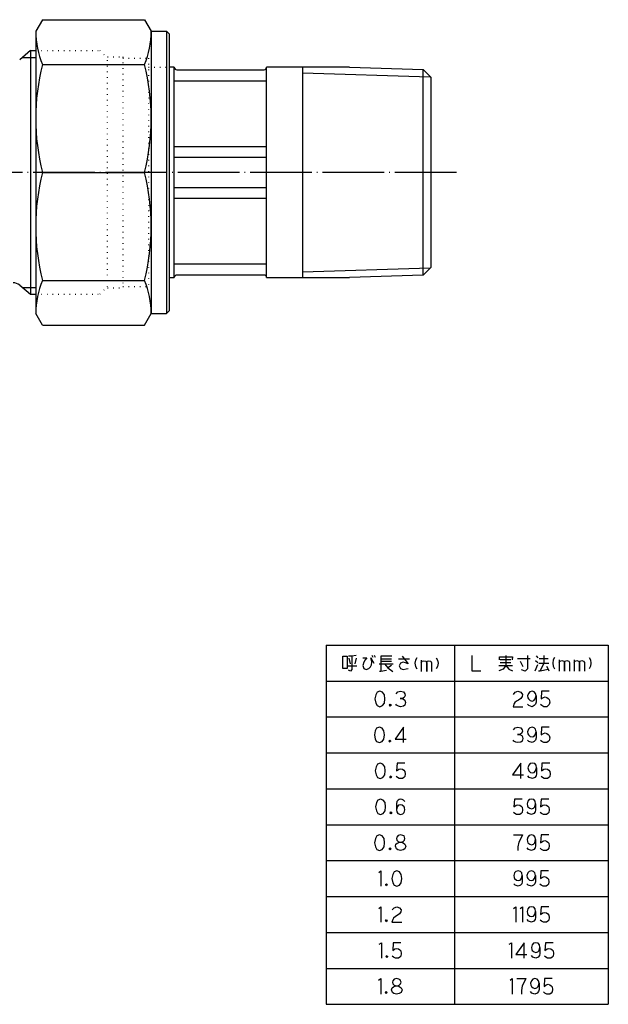
# Model space of a CAD drawing. Units: millimetres. Extents: x -81 to 352, y 44 to 503.
# Drawn here: x 237 to 352, y 308 to 500 of the extents above; entities that cross this region are included whole.
import ezdxf

# ---------------------------------------------------------------- set-up
doc = ezdxf.new("R2010")
doc.units = ezdxf.units.MM
doc.linetypes.add('DOT_CENTER', pattern=[14, 12, -1, 0, -1])
doc.linetypes.add('DOTTED', pattern=[1, 0, -1])
doc.layers.add('1', color=7, linetype='Continuous')
doc.layers.add('4', color=7, linetype='Continuous')

msp = doc.modelspace()

# ---------------------------------------------------------------- linework, layer by layer
at = {"layer": '1', "color": 3, "linetype": 'Continuous'}
for p, q in [((239.0336, 494.1696), (236.9098, 492.3876)), ((239.0336, 494.1696), (240.0336, 494.1696)), ((239.0336, 494.1696), (239.0336, 446.6696)), ((237.4515, 492.8421), (240.0336, 492.8421)), ((267.0336, 490.9196), (266.0336, 490.9196)), ((267.0336, 449.9196), (267.0336, 490.9196)), ((267.5336, 490.4196), (284.5336, 490.4196)), ((301.1816, 490.9196), (285.0336, 490.9196)), ((285.0336, 449.9196), (285.0336, 490.9196)), ((292.0336, 490.9196), (292.0336, 449.9196)), ((292.0336, 489.8508), (316.932, 489.0727)), ((301.1816, 490.9196), (315.5343, 490.4711)), ((315.5336, 450.3682), (315.5336, 490.4711)), ((317.0336, 488.9711), (315.5336, 490.4711)), ((285.0336, 488.2312), (267.0336, 488.2312)), ((285.0336, 475.4196), (267.0336, 475.4196)), ((267.0336, 473.4196), (285.0336, 473.4196)), ((285.0336, 467.4196), (267.0336, 467.4196)), ((267.0336, 465.4196), (285.0336, 465.4196)), ((267.0336, 452.6081), (285.0336, 452.6081)), ((316.932, 451.7666), (292.0336, 450.9885)), ((315.5336, 450.3682), (317.0336, 451.8682)), ((266.0336, 449.9196), (267.0336, 449.9196)), ((284.5336, 450.4196), (267.5336, 450.4196)), ((285.0336, 449.9196), (301.1816, 449.9196)), ((315.5343, 450.3682), (301.1816, 449.9196)), ((236.9098, 448.4517), (239.0336, 446.6696)), ((237.4515, 447.9971), (240.0336, 447.9971)), ((239.0336, 446.6696), (240.0336, 446.6696)), ((296.6265, 378.3025), (296.6265, 308.3025)), ((296.6265, 378.3025), (351.6265, 378.3025)), ((321.6265, 378.3025), (321.6265, 308.3025)), ((351.6265, 378.3025), (351.6265, 308.3025)), ((296.6265, 371.3025), (351.6265, 371.3025)), ((296.6265, 308.3025), (351.6265, 308.3025))]:
    msp.add_line(p, q, dxfattribs=at)
at = {"layer": '1', "color": 4, "linetype": 'DOTTED'}
for p, q in [((240.0336, 494.1696), (252.5336, 494.1696)), ((252.5336, 494.1696), (254.0336, 492.6696)), ((254.0336, 492.9196), (257.0336, 492.9196)), ((254.0336, 448.1696), (254.0336, 492.6696)), ((257.0336, 492.9196), (257.0336, 447.9196)), ((257.0336, 492.9196), (257.0336, 447.9196)), ((257.0336, 492.6696), (262.0336, 492.6696)), ((262.0336, 492.6696), (262.0336, 448.1696)), ((262.0336, 490.9196), (266.0336, 490.9196)), ((252.5336, 446.6696), (254.0336, 448.1696)), ((254.0336, 447.9196), (257.0336, 447.9196)), ((257.0336, 448.1696), (262.0336, 448.1696)), ((240.0336, 446.6696), (252.5336, 446.6696))]:
    msp.add_line(p, q, dxfattribs=at)
at = {"layer": '1', "color": 1, "linetype": 'DOT_CENTER'}
msp.add_line((322.0336, 470.4196), (80.0336, 470.4196), dxfattribs=at)
at = {"layer": '1', "color": 4, "linetype": 'Continuous'}
for p, q in [((299.9059, 373.7525), (299.9059, 376.1525)), ((299.9059, 376.1525), (300.7001, 376.1525)), ((300.7001, 376.1525), (300.7001, 373.7525)), ((301.6706, 376.1525), (300.9648, 376.1525)), ((302.4648, 376.2525), (301.6706, 376.1525)), ((301.6706, 376.1525), (301.6706, 373.5525)), ((305.553, 376.3525), (305.7295, 375.9525)), ((305.9942, 376.3525), (306.1706, 375.9525)), ((307.3177, 376.1525), (307.3177, 375.6525)), ((309.4354, 376.1525), (307.3177, 376.1525)), ((311.4648, 376.1525), (312.6118, 374.6525)), ((325.0236, 376.3025), (325.0236, 373.3025)), ((331.6412, 376.3025), (331.6412, 376.0025)), ((335.8765, 376.3025), (335.8765, 373.7025)), ((337.553, 376.2025), (337.9059, 375.8025)), ((339.053, 376.3025), (339.053, 374.8025)), ((300.7883, 374.2525), (302.6412, 374.2525)), ((301.053, 375.7525), (301.3177, 374.6525)), ((302.4648, 375.7525), (302.2001, 374.6525)), ((303.7883, 375.8525), (304.5824, 375.8525)), ((303.9648, 374.9525), (303.7883, 374.3525)), ((303.7883, 374.3525), (303.9648, 373.7525)), ((304.2295, 375.4525), (303.9648, 374.9525)), ((304.5824, 375.8525), (304.2295, 375.4525)), ((305.2883, 374.0525), (305.4648, 374.4525)), ((305.3765, 375.8525), (305.9059, 374.7525)), ((305.4648, 375.3525), (305.3765, 375.8525)), ((305.553, 374.9525), (305.4648, 375.3525)), ((305.4648, 374.4525), (305.553, 374.9525)), ((306.9648, 374.6525), (308.0236, 374.6525)), ((307.3177, 375.6525), (307.3177, 375.1525)), ((307.3177, 375.6525), (309.3471, 375.6525)), ((307.3177, 375.1525), (307.3177, 373.2525)), ((307.3177, 375.1525), (309.3471, 375.1525)), ((308.0236, 374.6525), (309.7001, 374.6525)), ((308.0236, 374.6525), (308.6412, 373.8525)), ((309.3471, 374.3525), (308.6412, 373.8525)), ((310.7589, 375.6525), (312.8765, 375.6525)), ((311.1118, 374.7525), (310.8471, 374.2525)), ((310.8471, 374.2525), (311.1118, 373.7525)), ((311.6412, 374.9525), (311.1118, 374.7525)), ((312.0824, 374.8525), (311.6412, 374.9525)), ((312.6118, 374.6525), (312.0824, 374.8525)), ((314.0236, 375.3525), (313.9354, 374.7525)), ((313.9354, 374.7525), (314.0236, 374.1525)), ((314.2883, 375.8525), (314.0236, 375.3525)), ((315.1706, 375.3525), (315.1706, 374.8525)), ((315.1706, 374.8525), (315.3471, 375.1525)), ((315.1706, 374.8525), (315.1706, 373.1525)), ((315.3471, 375.1525), (315.7001, 375.2525)), ((315.7001, 375.2525), (316.053, 375.1525)), ((316.053, 375.1525), (316.2295, 374.8525)), ((316.2295, 374.8525), (316.3177, 375.1525)), ((316.2295, 373.1525), (316.2295, 374.8525)), ((316.2295, 374.8525), (316.2295, 373.1525)), ((316.3177, 375.1525), (316.6706, 375.2525)), ((316.6706, 375.2525), (317.0236, 375.1525)), ((317.0236, 375.1525), (317.2001, 374.8525)), ((317.2001, 374.8525), (317.2001, 373.1525)), ((318.0824, 375.8525), (318.3471, 375.3525)), ((318.3471, 375.3525), (318.4354, 374.7525)), ((318.4354, 374.7525), (318.3471, 374.1525)), ((330.3177, 374.3025), (331.6412, 374.3025)), ((330.4059, 376.0025), (331.6412, 376.0025)), ((330.4059, 375.4025), (330.4059, 376.0025)), ((330.5824, 375.5025), (332.6118, 375.5025)), ((330.5824, 374.9025), (332.6118, 374.9025)), ((331.6412, 374.3025), (331.1118, 373.6025)), ((331.6412, 376.0025), (332.9648, 376.0025)), ((331.6412, 375.8025), (331.6412, 374.3025)), ((331.6412, 374.3025), (332.9648, 374.3025)), ((331.6412, 374.3025), (332.2589, 373.6025)), ((332.9648, 376.0025), (332.8765, 375.4025)), ((333.9354, 375.7025), (336.4059, 375.7025)), ((334.4648, 375.2025), (334.9942, 374.1025)), ((337.3765, 373.3025), (337.9059, 374.5025)), ((337.4648, 375.3025), (337.9059, 374.9025)), ((338.0824, 374.8025), (339.053, 374.8025)), ((338.1706, 375.7025), (339.9354, 375.7025)), ((339.053, 374.8025), (338.3471, 373.3025)), ((339.053, 374.8025), (340.0236, 374.8025)), ((339.5824, 374.2025), (339.9354, 373.6025)), ((340.9059, 375.4025), (340.8177, 374.8025)), ((340.8177, 374.8025), (340.9059, 374.2025)), ((341.1706, 375.9025), (340.9059, 375.4025)), ((340.9059, 374.2025), (341.1706, 373.7025)), ((342.053, 375.4025), (342.053, 374.9025)), ((342.053, 374.9025), (342.2295, 375.2025)), ((342.053, 374.9025), (342.053, 373.2025)), ((342.2295, 375.2025), (342.5824, 375.3025)), ((342.5824, 375.3025), (342.9354, 375.2025)), ((342.9354, 375.2025), (343.1118, 374.9025)), ((343.1118, 374.9025), (343.2001, 375.2025)), ((343.1118, 373.2025), (343.1118, 374.9025)), ((343.1118, 374.9025), (343.1118, 373.2025)), ((343.2001, 375.2025), (343.553, 375.3025)), ((343.553, 375.3025), (343.9059, 375.2025)), ((343.9059, 375.2025), (344.0824, 374.9025)), ((344.0824, 374.9025), (344.0824, 373.2025)), ((344.9648, 375.4025), (344.9648, 374.9025)), ((344.9648, 374.9025), (345.1412, 375.2025)), ((344.9648, 374.9025), (344.9648, 373.2025)), ((345.1412, 375.2025), (345.4942, 375.3025)), ((345.4942, 375.3025), (345.8471, 375.2025)), ((345.8471, 375.2025), (346.0236, 374.9025)), ((346.0236, 374.9025), (346.1118, 375.2025)), ((346.0236, 373.2025), (346.0236, 374.9025)), ((346.0236, 374.9025), (346.0236, 373.2025)), ((346.1118, 375.2025), (346.4648, 375.3025)), ((346.4648, 375.3025), (346.8177, 375.2025)), ((346.8177, 375.2025), (346.9942, 374.9025)), ((346.9942, 374.9025), (346.9942, 373.2025)), ((347.8765, 375.9025), (348.1412, 375.4025)), ((348.1412, 374.2025), (347.8765, 373.7025)), ((348.1412, 375.4025), (348.2295, 374.8025)), ((348.2295, 374.8025), (348.1412, 374.2025)), ((300.7001, 373.7525), (299.9059, 373.7525)), ((301.4059, 373.2525), (300.9648, 373.4525)), ((301.6706, 373.5525), (301.4059, 373.2525)), ((303.9648, 373.7525), (304.4059, 373.5525)), ((304.4059, 373.5525), (304.9354, 373.7525)), ((304.9354, 373.7525), (305.2883, 374.0525)), ((307.053, 373.2525), (307.3177, 373.2525)), ((307.3177, 373.2525), (308.3765, 373.4525)), ((308.6412, 373.8525), (309.6118, 373.1525)), ((311.1118, 373.7525), (311.6412, 373.5525)), ((311.6412, 373.5525), (312.2589, 373.6525)), ((312.2589, 373.6525), (312.6118, 373.7525)), ((314.0236, 374.1525), (314.2883, 373.6525)), ((318.3471, 374.1525), (318.0824, 373.6525)), ((325.0236, 373.3025), (326.7883, 373.3025)), ((331.1118, 373.6025), (330.3177, 373.3025)), ((332.2589, 373.6025), (332.9648, 373.3025)), ((335.4354, 373.2025), (334.7295, 373.5025)), ((335.8765, 373.7025), (335.4354, 373.2025)), ((337.9942, 373.3025), (338.3471, 373.3025)), ((338.3471, 373.3025), (339.9354, 373.6025)), ((339.9354, 373.6025), (340.0236, 373.3025)), ((306.303, 368.6025), (306.1265, 367.8025)), ((306.5677, 369.1025), (306.303, 368.6025)), ((307.0971, 369.3025), (306.5677, 369.1025)), ((307.6265, 369.1025), (307.0971, 369.3025)), ((307.9795, 368.6025), (307.6265, 369.1025)), ((308.0677, 367.8025), (307.9795, 368.6025)), ((310.2736, 368.8025), (310.6265, 369.2025)), ((310.6265, 369.2025), (311.1559, 369.3025)), ((311.1559, 369.3025), (311.6854, 369.2025)), ((311.6854, 369.2025), (311.9501, 368.8025)), ((312.0383, 368.5025), (311.8618, 368.1025)), ((311.9501, 368.8025), (312.0383, 368.5025)), ((333.1412, 368.7025), (333.4942, 369.1025)), ((333.4942, 369.1025), (334.0236, 369.3025)), ((334.0236, 369.3025), (334.553, 369.1025)), ((334.553, 369.1025), (334.9059, 368.7025)), ((334.9059, 368.7025), (334.8177, 368.3025)), ((336.053, 368.9025), (335.8765, 368.4025)), ((336.3177, 369.2025), (336.053, 368.9025)), ((336.7589, 369.3025), (336.3177, 369.2025)), ((337.2001, 369.2025), (336.7589, 369.3025)), ((337.4648, 368.9025), (337.2001, 369.2025)), ((337.553, 368.4025), (337.4648, 368.9025)), ((338.6118, 369.3025), (338.5236, 367.8025)), ((340.1118, 369.3025), (338.6118, 369.3025)), ((306.1265, 367.8025), (306.303, 367.0025)), ((306.303, 367.0025), (306.5677, 366.5025)), ((306.5677, 366.5025), (307.0971, 366.3025)), ((307.0971, 366.3025), (307.6265, 366.5025)), ((307.6265, 366.5025), (307.9795, 367.0025)), ((307.9795, 367.0025), (308.0677, 367.8025)), ((308.9501, 366.6025), (309.1265, 366.8025)), ((309.1265, 366.4025), (308.9501, 366.6025)), ((309.0383, 366.6025), (309.1265, 366.7025)), ((309.0383, 366.7025), (309.1265, 366.7025)), ((309.0383, 366.5025), (309.0383, 366.7025)), ((309.1265, 366.5025), (309.0383, 366.6025)), ((309.2148, 366.5025), (309.0383, 366.5025)), ((309.1265, 366.8025), (309.2148, 366.7025)), ((309.1265, 366.7025), (309.2148, 366.7025)), ((309.1265, 366.7025), (309.2148, 366.6025)), ((309.2148, 366.6025), (309.1265, 366.5025)), ((309.2148, 366.5025), (309.1265, 366.4025)), ((309.2148, 366.7025), (309.303, 366.6025)), ((309.2148, 366.7025), (309.2148, 366.6025)), ((309.2148, 366.6025), (309.2148, 366.5025)), ((309.303, 366.6025), (309.2148, 366.5025)), ((310.3618, 366.6025), (310.1854, 366.8025)), ((310.7148, 366.4025), (310.3618, 366.6025)), ((311.0677, 367.9025), (311.5089, 367.9025)), ((311.5089, 367.9025), (311.0677, 367.9025)), ((311.8618, 368.1025), (311.5089, 367.9025)), ((311.5089, 367.9025), (311.9501, 367.6025)), ((311.9501, 366.6025), (311.6854, 366.4025)), ((311.9501, 367.6025), (312.1265, 367.1025)), ((312.1265, 367.1025), (311.9501, 366.6025)), ((333.2295, 366.8025), (333.053, 366.3025)), ((333.4059, 367.1025), (333.2295, 366.8025)), ((333.7589, 367.4025), (333.4059, 367.1025)), ((334.1118, 367.6025), (333.7589, 367.4025)), ((334.553, 367.9025), (334.1118, 367.6025)), ((334.8177, 368.3025), (334.553, 367.9025)), ((335.8765, 368.4025), (335.9648, 368.0025)), ((336.1412, 366.5025), (335.8765, 366.8025)), ((335.9648, 368.0025), (336.053, 367.8025)), ((336.053, 367.8025), (336.4059, 367.5025)), ((336.7589, 366.3025), (336.1412, 366.5025)), ((336.4059, 367.5025), (336.7589, 367.4025)), ((336.7589, 367.4025), (337.1118, 367.5025)), ((337.2001, 366.5025), (336.7589, 366.3025)), ((337.1118, 367.5025), (337.3765, 367.8025)), ((337.4648, 366.8025), (337.2001, 366.5025)), ((337.3765, 367.8025), (337.553, 368.4025)), ((337.553, 367.2025), (337.4648, 366.8025)), ((337.553, 368.4025), (337.553, 367.2025)), ((338.7001, 366.5025), (338.4354, 366.7025)), ((338.5236, 367.8025), (338.9648, 368.1025)), ((339.053, 366.3025), (338.7001, 366.5025)), ((338.9648, 368.1025), (339.3177, 368.2025)), ((339.3177, 368.2025), (339.6706, 368.1025)), ((339.6706, 368.1025), (339.9354, 367.9025)), ((339.9354, 366.5025), (339.6706, 366.3025)), ((339.9354, 367.9025), (340.1118, 367.7025)), ((340.1118, 366.7025), (339.9354, 366.5025)), ((340.1118, 367.7025), (340.2001, 367.2025)), ((340.2001, 367.2025), (340.1118, 366.7025)), ((311.1559, 366.3025), (310.7148, 366.4025)), ((311.6854, 366.4025), (311.1559, 366.3025)), ((333.053, 366.3025), (334.9942, 366.3025)), ((339.4059, 366.3025), (339.053, 366.3025)), ((339.6706, 366.3025), (339.4059, 366.3025)), ((306.2148, 361.6025), (306.0383, 360.8025)), ((306.0383, 360.8025), (306.2148, 360.0025)), ((306.4795, 362.1025), (306.2148, 361.6025)), ((307.0089, 362.3025), (306.4795, 362.1025)), ((307.5383, 362.1025), (307.0089, 362.3025)), ((307.8912, 361.6025), (307.5383, 362.1025)), ((307.9795, 360.8025), (307.8912, 361.6025)), ((307.8912, 360.0025), (307.9795, 360.8025)), ((311.6854, 362.3025), (310.0971, 360.0025)), ((311.6854, 359.3025), (311.6854, 362.3025)), ((333.1412, 361.8025), (333.4942, 362.2025)), ((333.4942, 362.2025), (334.0236, 362.3025)), ((333.9354, 360.9025), (334.3765, 360.9025)), ((334.3765, 360.9025), (333.9354, 360.9025)), ((334.0236, 362.3025), (334.553, 362.2025)), ((334.7295, 361.1025), (334.3765, 360.9025)), ((334.3765, 360.9025), (334.8177, 360.6025)), ((334.553, 362.2025), (334.8177, 361.8025)), ((334.9059, 361.5025), (334.7295, 361.1025)), ((334.8177, 361.8025), (334.9059, 361.5025)), ((336.053, 361.9025), (335.8765, 361.4025)), ((335.8765, 361.4025), (335.9648, 361.0025)), ((335.9648, 361.0025), (336.053, 360.8025)), ((336.3177, 362.2025), (336.053, 361.9025)), ((336.053, 360.8025), (336.4059, 360.5025)), ((336.7589, 362.3025), (336.3177, 362.2025)), ((337.2001, 362.2025), (336.7589, 362.3025)), ((337.1118, 360.5025), (337.3765, 360.8025)), ((337.4648, 361.9025), (337.2001, 362.2025)), ((337.3765, 360.8025), (337.553, 361.4025)), ((337.553, 361.4025), (337.4648, 361.9025)), ((337.553, 361.4025), (337.553, 360.2025)), ((338.6118, 362.3025), (338.5236, 360.8025)), ((338.5236, 360.8025), (338.9648, 361.1025)), ((340.1118, 362.3025), (338.6118, 362.3025)), ((338.9648, 361.1025), (339.3177, 361.2025)), ((339.3177, 361.2025), (339.6706, 361.1025)), ((339.6706, 361.1025), (339.9354, 360.9025)), ((339.9354, 360.9025), (340.1118, 360.7025)), ((306.2148, 360.0025), (306.4795, 359.5025)), ((306.4795, 359.5025), (307.0089, 359.3025)), ((307.0089, 359.3025), (307.5383, 359.5025)), ((307.5383, 359.5025), (307.8912, 360.0025)), ((308.8618, 359.6025), (309.0383, 359.8025)), ((309.0383, 359.4025), (308.8618, 359.6025)), ((308.9501, 359.6025), (309.0383, 359.7025)), ((308.9501, 359.7025), (309.0383, 359.7025)), ((308.9501, 359.5025), (308.9501, 359.7025)), ((309.0383, 359.5025), (308.9501, 359.6025)), ((309.1265, 359.5025), (308.9501, 359.5025)), ((309.0383, 359.8025), (309.1265, 359.7025)), ((309.0383, 359.7025), (309.1265, 359.7025)), ((309.0383, 359.7025), (309.1265, 359.6025)), ((309.1265, 359.6025), (309.0383, 359.5025)), ((309.1265, 359.5025), (309.0383, 359.4025)), ((309.1265, 359.7025), (309.2148, 359.6025)), ((309.1265, 359.7025), (309.1265, 359.6025)), ((309.1265, 359.6025), (309.1265, 359.5025)), ((309.2148, 359.6025), (309.1265, 359.5025)), ((310.0971, 360.0025), (312.2148, 360.0025)), ((333.2295, 359.6025), (333.053, 359.8025)), ((333.5824, 359.4025), (333.2295, 359.6025)), ((334.0236, 359.3025), (333.5824, 359.4025)), ((334.553, 359.4025), (334.0236, 359.3025)), ((334.8177, 359.6025), (334.553, 359.4025)), ((334.8177, 360.6025), (334.9942, 360.1025)), ((334.9942, 360.1025), (334.8177, 359.6025)), ((336.1412, 359.5025), (335.8765, 359.8025)), ((336.7589, 359.3025), (336.1412, 359.5025)), ((336.4059, 360.5025), (336.7589, 360.4025)), ((336.7589, 360.4025), (337.1118, 360.5025)), ((337.2001, 359.5025), (336.7589, 359.3025)), ((337.4648, 359.8025), (337.2001, 359.5025)), ((337.553, 360.2025), (337.4648, 359.8025)), ((338.7001, 359.5025), (338.4354, 359.7025)), ((339.053, 359.3025), (338.7001, 359.5025)), ((339.4059, 359.3025), (339.053, 359.3025)), ((339.6706, 359.3025), (339.4059, 359.3025)), ((339.9354, 359.5025), (339.6706, 359.3025)), ((340.1118, 359.7025), (339.9354, 359.5025)), ((340.1118, 360.7025), (340.2001, 360.2025)), ((340.2001, 360.2025), (340.1118, 359.7025)), ((306.6559, 355.1025), (306.3912, 354.6025)), ((307.1854, 355.3025), (306.6559, 355.1025)), ((307.7148, 355.1025), (307.1854, 355.3025)), ((308.0677, 354.6025), (307.7148, 355.1025)), ((310.4501, 355.3025), (310.3618, 353.8025)), ((311.9501, 355.3025), (310.4501, 355.3025)), ((334.553, 355.3025), (332.9648, 353.0025)), ((334.553, 352.3025), (334.553, 355.3025)), ((336.4059, 355.2025), (336.1412, 354.9025)), ((336.8471, 355.3025), (336.4059, 355.2025)), ((337.2883, 355.2025), (336.8471, 355.3025)), ((337.553, 354.9025), (337.2883, 355.2025)), ((338.7001, 355.3025), (338.6118, 353.8025)), ((340.2001, 355.3025), (338.7001, 355.3025)), ((306.3912, 354.6025), (306.2148, 353.8025)), ((306.2148, 353.8025), (306.3912, 353.0025)), ((308.1559, 353.8025), (308.0677, 354.6025)), ((308.0677, 353.0025), (308.1559, 353.8025)), ((310.3618, 353.8025), (310.803, 354.1025)), ((310.803, 354.1025), (311.1559, 354.2025)), ((311.1559, 354.2025), (311.5089, 354.1025)), ((311.5089, 354.1025), (311.7736, 353.9025)), ((311.7736, 353.9025), (311.9501, 353.7025)), ((311.9501, 353.7025), (312.0383, 353.2025)), ((312.0383, 353.2025), (311.9501, 352.7025)), ((336.1412, 354.9025), (335.9648, 354.4025)), ((335.9648, 354.4025), (336.053, 354.0025)), ((336.053, 354.0025), (336.1412, 353.8025)), ((336.1412, 353.8025), (336.4942, 353.5025)), ((336.4942, 353.5025), (336.8471, 353.4025)), ((336.8471, 353.4025), (337.2001, 353.5025)), ((337.2001, 353.5025), (337.4648, 353.8025)), ((337.4648, 353.8025), (337.6412, 354.4025)), ((337.6412, 354.4025), (337.553, 354.9025)), ((337.6412, 353.2025), (337.553, 352.8025)), ((337.6412, 354.4025), (337.6412, 353.2025)), ((338.6118, 353.8025), (339.053, 354.1025)), ((339.053, 354.1025), (339.4059, 354.2025)), ((339.4059, 354.2025), (339.7589, 354.1025)), ((339.7589, 354.1025), (340.0236, 353.9025)), ((340.0236, 353.9025), (340.2001, 353.7025)), ((340.2001, 353.7025), (340.2883, 353.2025)), ((340.2883, 353.2025), (340.2001, 352.7025)), ((306.3912, 353.0025), (306.6559, 352.5025)), ((306.6559, 352.5025), (307.1854, 352.3025)), ((307.1854, 352.3025), (307.7148, 352.5025)), ((307.7148, 352.5025), (308.0677, 353.0025)), ((309.0383, 352.6025), (309.2148, 352.8025)), ((309.2148, 352.4025), (309.0383, 352.6025)), ((309.1265, 352.6025), (309.2148, 352.7025)), ((309.1265, 352.7025), (309.2148, 352.7025)), ((309.1265, 352.5025), (309.1265, 352.7025)), ((309.2148, 352.5025), (309.1265, 352.6025)), ((309.303, 352.5025), (309.1265, 352.5025)), ((309.2148, 352.8025), (309.303, 352.7025)), ((309.2148, 352.7025), (309.303, 352.7025)), ((309.2148, 352.7025), (309.303, 352.6025)), ((309.303, 352.6025), (309.2148, 352.5025)), ((309.303, 352.5025), (309.2148, 352.4025)), ((309.303, 352.7025), (309.3912, 352.6025)), ((309.303, 352.7025), (309.303, 352.6025)), ((309.303, 352.6025), (309.303, 352.5025)), ((309.3912, 352.6025), (309.303, 352.5025)), ((310.5383, 352.5025), (310.2736, 352.7025)), ((310.8912, 352.3025), (310.5383, 352.5025)), ((311.2442, 352.3025), (310.8912, 352.3025)), ((311.5089, 352.3025), (311.2442, 352.3025)), ((311.7736, 352.5025), (311.5089, 352.3025)), ((311.9501, 352.7025), (311.7736, 352.5025)), ((332.9648, 353.0025), (335.0824, 353.0025)), ((336.2295, 352.5025), (335.9648, 352.8025)), ((336.8471, 352.3025), (336.2295, 352.5025)), ((337.2883, 352.5025), (336.8471, 352.3025)), ((337.553, 352.8025), (337.2883, 352.5025)), ((338.7883, 352.5025), (338.5236, 352.7025)), ((339.1412, 352.3025), (338.7883, 352.5025)), ((339.4942, 352.3025), (339.1412, 352.3025)), ((339.7589, 352.3025), (339.4942, 352.3025)), ((340.0236, 352.5025), (339.7589, 352.3025)), ((340.2001, 352.7025), (340.0236, 352.5025)), ((306.4354, 347.6025), (306.2589, 346.8025)), ((306.7001, 348.1025), (306.4354, 347.6025)), ((307.2295, 348.3025), (306.7001, 348.1025)), ((307.7589, 348.1025), (307.2295, 348.3025)), ((308.1118, 347.6025), (307.7589, 348.1025)), ((308.2001, 346.8025), (308.1118, 347.6025)), ((310.4059, 347.8025), (310.3177, 347.4025)), ((310.3177, 347.4025), (310.3177, 346.2025)), ((310.6706, 348.1025), (310.4059, 347.8025)), ((310.8471, 348.2025), (310.6706, 348.1025)), ((311.1118, 348.3025), (310.8471, 348.2025)), ((311.4648, 348.2025), (311.1118, 348.3025)), ((311.7295, 348.1025), (311.4648, 348.2025)), ((311.9942, 347.8025), (311.7295, 348.1025)), ((333.3177, 348.3025), (333.2295, 346.8025)), ((334.8177, 348.3025), (333.3177, 348.3025)), ((335.9648, 347.9025), (335.7883, 347.4025)), ((335.7883, 347.4025), (335.8765, 347.0025)), ((336.2295, 348.2025), (335.9648, 347.9025)), ((336.6706, 348.3025), (336.2295, 348.2025)), ((337.1118, 348.2025), (336.6706, 348.3025)), ((337.3765, 347.9025), (337.1118, 348.2025)), ((337.2883, 346.8025), (337.4648, 347.4025)), ((337.4648, 347.4025), (337.3765, 347.9025)), ((337.4648, 347.4025), (337.4648, 346.2025)), ((338.5236, 348.3025), (338.4354, 346.8025)), ((340.0236, 348.3025), (338.5236, 348.3025)), ((306.2589, 346.8025), (306.4354, 346.0025)), ((306.4354, 346.0025), (306.7001, 345.5025)), ((306.7001, 345.5025), (307.2295, 345.3025)), ((307.2295, 345.3025), (307.7589, 345.5025)), ((307.7589, 345.5025), (308.1118, 346.0025)), ((308.1118, 346.0025), (308.2001, 346.8025)), ((309.0824, 345.6025), (309.2589, 345.8025)), ((309.2589, 345.4025), (309.0824, 345.6025)), ((309.1706, 345.6025), (309.2589, 345.7025)), ((309.1706, 345.7025), (309.2589, 345.7025)), ((309.1706, 345.5025), (309.1706, 345.7025)), ((309.2589, 345.5025), (309.1706, 345.6025)), ((309.3471, 345.5025), (309.1706, 345.5025)), ((309.2589, 345.8025), (309.3471, 345.7025)), ((309.2589, 345.7025), (309.3471, 345.7025)), ((309.2589, 345.7025), (309.3471, 345.6025)), ((309.3471, 345.6025), (309.2589, 345.5025)), ((309.3471, 345.5025), (309.2589, 345.4025)), ((309.3471, 345.7025), (309.4354, 345.6025)), ((309.3471, 345.7025), (309.3471, 345.6025)), ((309.3471, 345.6025), (309.3471, 345.5025)), ((309.4354, 345.6025), (309.3471, 345.5025)), ((310.4942, 346.8025), (310.3177, 346.2025)), ((310.3177, 346.2025), (310.4059, 345.8025)), ((310.4059, 345.8025), (310.5824, 345.5025)), ((310.7589, 347.1025), (310.4942, 346.8025)), ((310.5824, 345.5025), (311.1118, 345.3025)), ((311.1118, 347.2025), (310.7589, 347.1025)), ((311.4648, 347.1025), (311.1118, 347.2025)), ((311.1118, 345.3025), (311.553, 345.4025)), ((311.8177, 346.8025), (311.4648, 347.1025)), ((311.553, 345.4025), (311.8177, 345.7025)), ((311.9059, 346.6025), (311.8177, 346.8025)), ((311.8177, 345.7025), (311.9942, 346.2025)), ((311.9942, 346.2025), (311.9059, 346.6025)), ((333.4059, 345.5025), (333.1412, 345.7025)), ((333.2295, 346.8025), (333.6706, 347.1025)), ((333.7589, 345.3025), (333.4059, 345.5025)), ((333.6706, 347.1025), (334.0236, 347.2025)), ((334.0236, 347.2025), (334.3765, 347.1025)), ((334.3765, 347.1025), (334.6412, 346.9025)), ((334.6412, 345.5025), (334.3765, 345.3025)), ((334.6412, 346.9025), (334.8177, 346.7025)), ((334.8177, 345.7025), (334.6412, 345.5025)), ((334.8177, 346.7025), (334.9059, 346.2025)), ((334.9059, 346.2025), (334.8177, 345.7025)), ((336.053, 345.5025), (335.7883, 345.8025)), ((335.8765, 347.0025), (335.9648, 346.8025)), ((335.9648, 346.8025), (336.3177, 346.5025)), ((336.6706, 345.3025), (336.053, 345.5025)), ((336.3177, 346.5025), (336.6706, 346.4025)), ((336.6706, 346.4025), (337.0236, 346.5025)), ((337.1118, 345.5025), (336.6706, 345.3025)), ((337.0236, 346.5025), (337.2883, 346.8025)), ((337.3765, 345.8025), (337.1118, 345.5025)), ((337.4648, 346.2025), (337.3765, 345.8025)), ((338.6118, 345.5025), (338.3471, 345.7025)), ((338.4354, 346.8025), (338.8765, 347.1025)), ((338.9648, 345.3025), (338.6118, 345.5025)), ((338.8765, 347.1025), (339.2295, 347.2025)), ((339.2295, 347.2025), (339.5824, 347.1025)), ((339.5824, 347.1025), (339.8471, 346.9025)), ((339.8471, 345.5025), (339.5824, 345.3025)), ((339.8471, 346.9025), (340.0236, 346.7025)), ((340.0236, 345.7025), (339.8471, 345.5025)), ((340.0236, 346.7025), (340.1118, 346.2025)), ((340.1118, 346.2025), (340.0236, 345.7025)), ((334.1118, 345.3025), (333.7589, 345.3025)), ((334.3765, 345.3025), (334.1118, 345.3025)), ((339.3177, 345.3025), (338.9648, 345.3025)), ((339.5824, 345.3025), (339.3177, 345.3025)), ((306.2589, 340.6025), (306.0824, 339.8025)), ((306.0824, 339.8025), (306.2589, 339.0025)), ((306.5236, 341.1025), (306.2589, 340.6025)), ((307.053, 341.3025), (306.5236, 341.1025)), ((307.5824, 341.1025), (307.053, 341.3025)), ((307.9354, 340.6025), (307.5824, 341.1025)), ((308.0236, 339.8025), (307.9354, 340.6025)), ((307.9354, 339.0025), (308.0236, 339.8025)), ((310.2295, 339.5025), (310.4942, 339.7025)), ((310.4059, 340.9025), (310.3177, 340.6025)), ((310.3177, 340.6025), (310.4059, 340.3025)), ((310.6706, 341.2025), (310.4059, 340.9025)), ((310.4059, 340.3025), (310.6706, 340.0025)), ((310.4942, 339.7025), (310.6706, 339.8025)), ((311.1118, 341.3025), (310.6706, 341.2025)), ((310.6706, 340.0025), (311.0236, 339.9025)), ((310.6706, 339.8025), (311.0236, 339.9025)), ((311.0236, 339.9025), (311.2883, 339.9025)), ((311.0236, 339.9025), (311.2883, 339.9025)), ((311.553, 341.2025), (311.1118, 341.3025)), ((311.2883, 339.9025), (311.6412, 340.0025)), ((311.2883, 339.9025), (311.6412, 339.8025)), ((311.8177, 341.1025), (311.553, 341.2025)), ((311.6412, 340.0025), (311.9059, 340.3025)), ((311.6412, 339.8025), (311.9942, 339.5025)), ((311.9059, 340.9025), (311.8177, 341.1025)), ((311.9942, 340.6025), (311.9059, 340.9025)), ((311.9059, 340.3025), (311.9942, 340.6025)), ((333.1412, 341.3025), (334.9059, 341.3025)), ((334.2001, 339.9025), (334.0236, 339.0025)), ((334.553, 340.6025), (334.2001, 339.9025)), ((334.9059, 341.3025), (334.553, 340.6025)), ((335.9648, 340.9025), (335.7883, 340.4025)), ((335.7883, 340.4025), (335.8765, 340.0025)), ((335.8765, 340.0025), (335.9648, 339.8025)), ((336.2295, 341.2025), (335.9648, 340.9025)), ((335.9648, 339.8025), (336.3177, 339.5025)), ((336.6706, 341.3025), (336.2295, 341.2025)), ((337.1118, 341.2025), (336.6706, 341.3025)), ((337.0236, 339.5025), (337.2883, 339.8025)), ((337.3765, 340.9025), (337.1118, 341.2025)), ((337.2883, 339.8025), (337.4648, 340.4025)), ((337.4648, 340.4025), (337.3765, 340.9025)), ((337.4648, 340.4025), (337.4648, 339.2025)), ((338.5236, 341.3025), (338.4354, 339.8025)), ((338.4354, 339.8025), (338.8765, 340.1025)), ((340.0236, 341.3025), (338.5236, 341.3025)), ((338.8765, 340.1025), (339.2295, 340.2025)), ((339.2295, 340.2025), (339.5824, 340.1025)), ((339.5824, 340.1025), (339.8471, 339.9025)), ((339.8471, 339.9025), (340.0236, 339.7025)), ((340.0236, 339.7025), (340.1118, 339.2025)), ((306.2589, 339.0025), (306.5236, 338.5025)), ((306.5236, 338.5025), (307.053, 338.3025)), ((307.053, 338.3025), (307.5824, 338.5025)), ((307.5824, 338.5025), (307.9354, 339.0025)), ((308.9059, 338.6025), (309.0824, 338.8025)), ((309.0824, 338.4025), (308.9059, 338.6025)), ((308.9942, 338.6025), (309.0824, 338.7025)), ((308.9942, 338.7025), (309.0824, 338.7025)), ((308.9942, 338.5025), (308.9942, 338.7025)), ((309.0824, 338.5025), (308.9942, 338.6025)), ((309.1706, 338.5025), (308.9942, 338.5025)), ((309.0824, 338.8025), (309.1706, 338.7025)), ((309.0824, 338.7025), (309.1706, 338.7025)), ((309.0824, 338.7025), (309.1706, 338.6025)), ((309.1706, 338.6025), (309.0824, 338.5025)), ((309.1706, 338.5025), (309.0824, 338.4025)), ((309.1706, 338.7025), (309.2589, 338.6025)), ((309.1706, 338.7025), (309.1706, 338.6025)), ((309.1706, 338.6025), (309.1706, 338.5025)), ((309.2589, 338.6025), (309.1706, 338.5025)), ((310.1412, 339.1025), (310.2295, 339.5025)), ((310.3177, 338.6025), (310.1412, 339.1025)), ((310.5824, 338.4025), (310.3177, 338.6025)), ((311.1118, 338.3025), (310.5824, 338.4025)), ((311.6412, 338.4025), (311.1118, 338.3025)), ((311.9942, 338.6025), (311.6412, 338.4025)), ((311.9942, 339.5025), (312.1706, 339.1025)), ((312.1706, 339.1025), (311.9942, 338.6025)), ((334.0236, 339.0025), (334.0236, 338.3025)), ((336.053, 338.5025), (335.7883, 338.8025)), ((336.6706, 338.3025), (336.053, 338.5025)), ((336.3177, 339.5025), (336.6706, 339.4025)), ((336.6706, 339.4025), (337.0236, 339.5025)), ((337.1118, 338.5025), (336.6706, 338.3025)), ((337.3765, 338.8025), (337.1118, 338.5025)), ((337.4648, 339.2025), (337.3765, 338.8025)), ((338.6118, 338.5025), (338.3471, 338.7025)), ((338.9648, 338.3025), (338.6118, 338.5025)), ((339.3177, 338.3025), (338.9648, 338.3025)), ((339.5824, 338.3025), (339.3177, 338.3025)), ((339.8471, 338.5025), (339.5824, 338.3025)), ((340.0236, 338.7025), (339.8471, 338.5025)), ((340.1118, 339.2025), (340.0236, 338.7025)), ((306.8765, 334.0025), (307.3177, 334.3025)), ((307.3177, 334.3025), (307.3177, 331.3025)), ((309.8765, 334.1025), (309.6118, 333.6025)), ((310.4059, 334.3025), (309.8765, 334.1025)), ((310.9354, 334.1025), (310.4059, 334.3025)), ((311.2883, 333.6025), (310.9354, 334.1025)), ((333.3618, 333.9025), (333.1854, 333.4025)), ((333.6265, 334.2025), (333.3618, 333.9025)), ((334.0677, 334.3025), (333.6265, 334.2025)), ((334.5089, 334.2025), (334.0677, 334.3025)), ((334.7736, 333.9025), (334.5089, 334.2025)), ((334.8618, 333.4025), (334.7736, 333.9025)), ((335.9206, 333.9025), (335.7442, 333.4025)), ((336.1854, 334.2025), (335.9206, 333.9025)), ((336.6265, 334.3025), (336.1854, 334.2025)), ((337.0677, 334.2025), (336.6265, 334.3025)), ((337.3324, 333.9025), (337.0677, 334.2025)), ((337.4206, 333.4025), (337.3324, 333.9025)), ((338.4795, 334.3025), (338.3912, 332.8025)), ((339.9795, 334.3025), (338.4795, 334.3025)), ((309.6118, 333.6025), (309.4354, 332.8025)), ((309.4354, 332.8025), (309.6118, 332.0025)), ((309.6118, 332.0025), (309.8765, 331.5025)), ((310.9354, 331.5025), (311.2883, 332.0025)), ((311.3765, 332.8025), (311.2883, 333.6025)), ((311.2883, 332.0025), (311.3765, 332.8025)), ((333.1854, 333.4025), (333.2736, 333.0025)), ((333.2736, 333.0025), (333.3618, 332.8025)), ((333.3618, 332.8025), (333.7148, 332.5025)), ((333.7148, 332.5025), (334.0677, 332.4025)), ((334.0677, 332.4025), (334.4206, 332.5025)), ((334.4206, 332.5025), (334.6854, 332.8025)), ((334.6854, 332.8025), (334.8618, 333.4025)), ((334.8618, 332.2025), (334.7736, 331.8025)), ((334.8618, 333.4025), (334.8618, 332.2025)), ((335.7442, 333.4025), (335.8324, 333.0025)), ((335.8324, 333.0025), (335.9206, 332.8025)), ((335.9206, 332.8025), (336.2736, 332.5025)), ((336.2736, 332.5025), (336.6265, 332.4025)), ((336.6265, 332.4025), (336.9795, 332.5025)), ((336.9795, 332.5025), (337.2442, 332.8025)), ((337.2442, 332.8025), (337.4206, 333.4025)), ((337.4206, 332.2025), (337.3324, 331.8025)), ((337.4206, 333.4025), (337.4206, 332.2025)), ((338.3912, 332.8025), (338.8324, 333.1025)), ((338.8324, 333.1025), (339.1854, 333.2025)), ((339.1854, 333.2025), (339.5383, 333.1025)), ((339.5383, 333.1025), (339.803, 332.9025)), ((339.803, 332.9025), (339.9795, 332.7025)), ((339.9795, 332.7025), (340.0677, 332.2025)), ((340.0677, 332.2025), (339.9795, 331.7025)), ((308.2001, 331.6025), (308.3765, 331.8025)), ((308.3765, 331.4025), (308.2001, 331.6025)), ((308.2883, 331.6025), (308.3765, 331.7025)), ((308.2883, 331.7025), (308.3765, 331.7025)), ((308.2883, 331.5025), (308.2883, 331.7025)), ((308.3765, 331.5025), (308.2883, 331.6025)), ((308.4648, 331.5025), (308.2883, 331.5025)), ((308.3765, 331.8025), (308.4648, 331.7025)), ((308.3765, 331.7025), (308.4648, 331.7025)), ((308.3765, 331.7025), (308.4648, 331.6025)), ((308.4648, 331.6025), (308.3765, 331.5025)), ((308.4648, 331.5025), (308.3765, 331.4025)), ((308.4648, 331.7025), (308.553, 331.6025)), ((308.4648, 331.7025), (308.4648, 331.6025)), ((308.4648, 331.6025), (308.4648, 331.5025)), ((308.553, 331.6025), (308.4648, 331.5025)), ((309.8765, 331.5025), (310.4059, 331.3025)), ((310.4059, 331.3025), (310.9354, 331.5025)), ((333.4501, 331.5025), (333.1854, 331.8025)), ((334.0677, 331.3025), (333.4501, 331.5025)), ((334.5089, 331.5025), (334.0677, 331.3025)), ((334.7736, 331.8025), (334.5089, 331.5025)), ((336.0089, 331.5025), (335.7442, 331.8025)), ((336.6265, 331.3025), (336.0089, 331.5025)), ((337.0677, 331.5025), (336.6265, 331.3025)), ((337.3324, 331.8025), (337.0677, 331.5025)), ((338.5677, 331.5025), (338.303, 331.7025)), ((338.9206, 331.3025), (338.5677, 331.5025)), ((339.2736, 331.3025), (338.9206, 331.3025)), ((339.5383, 331.3025), (339.2736, 331.3025)), ((339.803, 331.5025), (339.5383, 331.3025)), ((339.9795, 331.7025), (339.803, 331.5025)), ((306.8765, 327.0025), (307.3177, 327.3025)), ((307.3177, 327.3025), (307.3177, 324.3025)), ((309.5236, 326.7025), (309.8765, 327.1025)), ((309.8765, 327.1025), (310.4059, 327.3025)), ((310.4059, 327.3025), (310.9354, 327.1025)), ((310.9354, 327.1025), (311.2883, 326.7025)), ((311.2001, 326.3025), (310.9354, 325.9025)), ((311.2883, 326.7025), (311.2001, 326.3025)), ((333.1412, 327.0025), (333.5824, 327.3025)), ((333.5824, 327.3025), (333.5824, 324.3025)), ((334.4648, 327.0025), (334.9059, 327.3025)), ((334.9059, 327.3025), (334.9059, 324.3025)), ((335.9648, 326.9025), (335.7883, 326.4025)), ((335.7883, 326.4025), (335.8765, 326.0025)), ((336.2295, 327.2025), (335.9648, 326.9025)), ((336.6706, 327.3025), (336.2295, 327.2025)), ((337.1118, 327.2025), (336.6706, 327.3025)), ((337.3765, 326.9025), (337.1118, 327.2025)), ((337.2883, 325.8025), (337.4648, 326.4025)), ((337.4648, 326.4025), (337.3765, 326.9025)), ((337.4648, 326.4025), (337.4648, 325.2025)), ((338.5236, 327.3025), (338.4354, 325.8025)), ((340.0236, 327.3025), (338.5236, 327.3025)), ((338.8765, 326.1025), (339.2295, 326.2025)), ((339.2295, 326.2025), (339.5824, 326.1025)), ((308.2001, 324.6025), (308.3765, 324.8025)), ((308.3765, 324.4025), (308.2001, 324.6025)), ((308.2883, 324.6025), (308.3765, 324.7025)), ((308.2883, 324.7025), (308.3765, 324.7025)), ((308.2883, 324.5025), (308.2883, 324.7025)), ((308.3765, 324.5025), (308.2883, 324.6025)), ((308.4648, 324.5025), (308.2883, 324.5025)), ((308.3765, 324.8025), (308.4648, 324.7025)), ((308.3765, 324.7025), (308.4648, 324.7025)), ((308.3765, 324.7025), (308.4648, 324.6025)), ((308.4648, 324.6025), (308.3765, 324.5025)), ((308.4648, 324.5025), (308.3765, 324.4025)), ((308.4648, 324.7025), (308.553, 324.6025)), ((308.4648, 324.7025), (308.4648, 324.6025)), ((308.4648, 324.6025), (308.4648, 324.5025)), ((308.553, 324.6025), (308.4648, 324.5025)), ((309.6118, 324.8025), (309.4354, 324.3025)), ((309.4354, 324.3025), (311.3765, 324.3025)), ((309.7883, 325.1025), (309.6118, 324.8025)), ((310.1412, 325.4025), (309.7883, 325.1025)), ((310.4942, 325.6025), (310.1412, 325.4025)), ((310.9354, 325.9025), (310.4942, 325.6025)), ((336.053, 324.5025), (335.7883, 324.8025)), ((335.8765, 326.0025), (335.9648, 325.8025)), ((335.9648, 325.8025), (336.3177, 325.5025)), ((336.6706, 324.3025), (336.053, 324.5025)), ((336.3177, 325.5025), (336.6706, 325.4025)), ((336.6706, 325.4025), (337.0236, 325.5025)), ((337.1118, 324.5025), (336.6706, 324.3025)), ((337.0236, 325.5025), (337.2883, 325.8025)), ((337.3765, 324.8025), (337.1118, 324.5025)), ((337.4648, 325.2025), (337.3765, 324.8025)), ((338.6118, 324.5025), (338.3471, 324.7025)), ((338.4354, 325.8025), (338.8765, 326.1025)), ((338.9648, 324.3025), (338.6118, 324.5025)), ((339.3177, 324.3025), (338.9648, 324.3025)), ((339.5824, 324.3025), (339.3177, 324.3025)), ((339.5824, 326.1025), (339.8471, 325.9025)), ((339.8471, 324.5025), (339.5824, 324.3025)), ((339.8471, 325.9025), (340.0236, 325.7025)), ((340.0236, 324.7025), (339.8471, 324.5025)), ((340.0236, 325.7025), (340.1118, 325.2025)), ((340.1118, 325.2025), (340.0236, 324.7025)), ((306.9648, 320.0025), (307.4059, 320.3025)), ((307.4059, 320.3025), (307.4059, 317.3025)), ((309.7001, 320.3025), (309.6118, 318.8025)), ((309.6118, 318.8025), (310.053, 319.1025)), ((311.2001, 320.3025), (309.7001, 320.3025)), ((310.053, 319.1025), (310.4059, 319.2025)), ((310.4059, 319.2025), (310.7589, 319.1025)), ((310.7589, 319.1025), (311.0236, 318.9025)), ((311.0236, 318.9025), (311.2001, 318.7025)), ((311.2001, 318.7025), (311.2883, 318.2025)), ((332.303, 320.0025), (332.7442, 320.3025)), ((332.7442, 320.3025), (332.7442, 317.3025)), ((335.2148, 320.3025), (333.6265, 318.0025)), ((335.2148, 317.3025), (335.2148, 320.3025)), ((336.803, 319.9025), (336.6265, 319.4025)), ((336.6265, 319.4025), (336.7148, 319.0025)), ((336.7148, 319.0025), (336.803, 318.8025)), ((337.0677, 320.2025), (336.803, 319.9025)), ((336.803, 318.8025), (337.1559, 318.5025)), ((337.5089, 320.3025), (337.0677, 320.2025)), ((337.9501, 320.2025), (337.5089, 320.3025)), ((337.8618, 318.5025), (338.1265, 318.8025)), ((338.2148, 319.9025), (337.9501, 320.2025)), ((338.1265, 318.8025), (338.303, 319.4025)), ((338.303, 319.4025), (338.2148, 319.9025)), ((338.303, 319.4025), (338.303, 318.2025)), ((339.3618, 320.3025), (339.2736, 318.8025)), ((339.2736, 318.8025), (339.7148, 319.1025)), ((340.8618, 320.3025), (339.3618, 320.3025)), ((339.7148, 319.1025), (340.0677, 319.2025)), ((340.0677, 319.2025), (340.4206, 319.1025)), ((340.4206, 319.1025), (340.6854, 318.9025)), ((340.6854, 318.9025), (340.8618, 318.7025)), ((340.8618, 318.7025), (340.9501, 318.2025)), ((308.2883, 317.6025), (308.4648, 317.8025)), ((308.4648, 317.4025), (308.2883, 317.6025)), ((308.3765, 317.6025), (308.4648, 317.7025)), ((308.3765, 317.7025), (308.4648, 317.7025)), ((308.3765, 317.5025), (308.3765, 317.7025)), ((308.4648, 317.5025), (308.3765, 317.6025)), ((308.553, 317.5025), (308.3765, 317.5025)), ((308.4648, 317.8025), (308.553, 317.7025)), ((308.4648, 317.7025), (308.553, 317.7025)), ((308.4648, 317.7025), (308.553, 317.6025)), ((308.553, 317.6025), (308.4648, 317.5025)), ((308.553, 317.5025), (308.4648, 317.4025)), ((308.553, 317.7025), (308.6412, 317.6025)), ((308.553, 317.7025), (308.553, 317.6025)), ((308.553, 317.6025), (308.553, 317.5025)), ((308.6412, 317.6025), (308.553, 317.5025)), ((309.7883, 317.5025), (309.5236, 317.7025)), ((310.1412, 317.3025), (309.7883, 317.5025)), ((310.4942, 317.3025), (310.1412, 317.3025)), ((310.7589, 317.3025), (310.4942, 317.3025)), ((311.0236, 317.5025), (310.7589, 317.3025)), ((311.2001, 317.7025), (311.0236, 317.5025)), ((311.2883, 318.2025), (311.2001, 317.7025)), ((333.6265, 318.0025), (335.7442, 318.0025)), ((336.8912, 317.5025), (336.6265, 317.8025)), ((337.5089, 317.3025), (336.8912, 317.5025)), ((337.1559, 318.5025), (337.5089, 318.4025)), ((337.5089, 318.4025), (337.8618, 318.5025)), ((337.9501, 317.5025), (337.5089, 317.3025)), ((338.2148, 317.8025), (337.9501, 317.5025)), ((338.303, 318.2025), (338.2148, 317.8025)), ((339.4501, 317.5025), (339.1854, 317.7025)), ((339.803, 317.3025), (339.4501, 317.5025)), ((340.1559, 317.3025), (339.803, 317.3025)), ((340.4206, 317.3025), (340.1559, 317.3025)), ((340.6854, 317.5025), (340.4206, 317.3025)), ((340.8618, 317.7025), (340.6854, 317.5025)), ((340.9501, 318.2025), (340.8618, 317.7025)), ((306.8324, 313.0025), (307.2736, 313.3025)), ((307.2736, 313.3025), (307.2736, 310.3025)), ((309.6559, 312.9025), (309.5677, 312.6025)), ((309.9206, 313.2025), (309.6559, 312.9025)), ((310.3618, 313.3025), (309.9206, 313.2025)), ((310.803, 313.2025), (310.3618, 313.3025)), ((311.0677, 313.1025), (310.803, 313.2025)), ((311.1559, 312.9025), (311.0677, 313.1025)), ((311.2442, 312.6025), (311.1559, 312.9025)), ((332.4795, 313.0025), (332.9206, 313.3025)), ((332.9206, 313.3025), (332.9206, 310.3025)), ((333.803, 313.3025), (335.5677, 313.3025)), ((335.5677, 313.3025), (335.2148, 312.6025)), ((336.6265, 312.9025), (336.4501, 312.4025)), ((336.8912, 313.2025), (336.6265, 312.9025)), ((337.3324, 313.3025), (336.8912, 313.2025)), ((337.7736, 313.2025), (337.3324, 313.3025)), ((338.0383, 312.9025), (337.7736, 313.2025)), ((338.1265, 312.4025), (338.0383, 312.9025)), ((339.1854, 313.3025), (339.0971, 311.8025)), ((340.6854, 313.3025), (339.1854, 313.3025)), ((309.3912, 311.1025), (309.4795, 311.5025)), ((309.5677, 310.6025), (309.3912, 311.1025)), ((309.4795, 311.5025), (309.7442, 311.7025)), ((309.5677, 312.6025), (309.6559, 312.3025)), ((309.6559, 312.3025), (309.9206, 312.0025)), ((309.7442, 311.7025), (309.9206, 311.8025)), ((309.9206, 312.0025), (310.2736, 311.9025)), ((309.9206, 311.8025), (310.2736, 311.9025)), ((310.2736, 311.9025), (310.5383, 311.9025)), ((310.2736, 311.9025), (310.5383, 311.9025)), ((310.5383, 311.9025), (310.8912, 312.0025)), ((310.5383, 311.9025), (310.8912, 311.8025)), ((310.8912, 312.0025), (311.1559, 312.3025)), ((310.8912, 311.8025), (311.2442, 311.5025)), ((311.1559, 312.3025), (311.2442, 312.6025)), ((311.2442, 311.5025), (311.4206, 311.1025)), ((311.4206, 311.1025), (311.2442, 310.6025)), ((334.8618, 311.9025), (334.6854, 311.0025)), ((334.6854, 311.0025), (334.6854, 310.3025)), ((335.2148, 312.6025), (334.8618, 311.9025)), ((336.4501, 312.4025), (336.5383, 312.0025)), ((336.5383, 312.0025), (336.6265, 311.8025)), ((336.6265, 311.8025), (336.9795, 311.5025)), ((336.9795, 311.5025), (337.3324, 311.4025)), ((337.3324, 311.4025), (337.6854, 311.5025)), ((337.6854, 311.5025), (337.9501, 311.8025)), ((337.9501, 311.8025), (338.1265, 312.4025)), ((338.1265, 311.2025), (338.0383, 310.8025)), ((338.1265, 312.4025), (338.1265, 311.2025)), ((339.0971, 311.8025), (339.5383, 312.1025)), ((339.5383, 312.1025), (339.8912, 312.2025)), ((339.8912, 312.2025), (340.2442, 312.1025)), ((340.2442, 312.1025), (340.5089, 311.9025)), ((340.5089, 311.9025), (340.6854, 311.7025)), ((340.6854, 311.7025), (340.7736, 311.2025)), ((340.7736, 311.2025), (340.6854, 310.7025)), ((308.1559, 310.6025), (308.3324, 310.8025)), ((308.3324, 310.4025), (308.1559, 310.6025)), ((308.2442, 310.6025), (308.3324, 310.7025)), ((308.2442, 310.7025), (308.3324, 310.7025)), ((308.2442, 310.5025), (308.2442, 310.7025)), ((308.3324, 310.5025), (308.2442, 310.6025)), ((308.4206, 310.5025), (308.2442, 310.5025)), ((308.3324, 310.8025), (308.4206, 310.7025)), ((308.3324, 310.7025), (308.4206, 310.7025)), ((308.3324, 310.7025), (308.4206, 310.6025)), ((308.4206, 310.6025), (308.3324, 310.5025)), ((308.4206, 310.5025), (308.3324, 310.4025)), ((308.4206, 310.7025), (308.5089, 310.6025)), ((308.4206, 310.7025), (308.4206, 310.6025)), ((308.4206, 310.6025), (308.4206, 310.5025)), ((308.5089, 310.6025), (308.4206, 310.5025)), ((309.8324, 310.4025), (309.5677, 310.6025)), ((310.3618, 310.3025), (309.8324, 310.4025)), ((310.8912, 310.4025), (310.3618, 310.3025)), ((311.2442, 310.6025), (310.8912, 310.4025)), ((336.7148, 310.5025), (336.4501, 310.8025)), ((337.3324, 310.3025), (336.7148, 310.5025)), ((337.7736, 310.5025), (337.3324, 310.3025)), ((338.0383, 310.8025), (337.7736, 310.5025)), ((339.2736, 310.5025), (339.0089, 310.7025)), ((339.6265, 310.3025), (339.2736, 310.5025)), ((339.9795, 310.3025), (339.6265, 310.3025)), ((340.2442, 310.3025), (339.9795, 310.3025)), ((340.5089, 310.5025), (340.2442, 310.3025)), ((340.6854, 310.7025), (340.5089, 310.5025))]:
    msp.add_line(p, q, dxfattribs=at)
at = {"layer": '1', "color": 1, "linetype": 'Continuous'}
for p, q in [((296.6265, 364.3025), (351.6265, 364.3025)), ((296.6265, 357.3025), (351.6265, 357.3025)), ((296.6265, 350.3025), (351.6265, 350.3025)), ((296.6265, 343.3025), (351.6265, 343.3025)), ((296.6265, 336.3025), (351.6265, 336.3025)), ((296.6265, 329.3025), (351.6265, 329.3025)), ((296.6265, 322.3025), (351.6265, 322.3025)), ((296.6265, 315.3025), (351.6265, 315.3025))]:
    msp.add_line(p, q, dxfattribs=at)
at = {"layer": '1', "color": 3, "linetype": 'Continuous'}
for centre, radius, start, end in [((267.5336, 490.9196), 0.5, 180, 270), ((284.5336, 490.9196), 0.5, 270, 0), ((267.5336, 449.9196), 0.5, 90, 180), ((284.5336, 449.9196), 0.5, 0, 90), ((235.6242, 446.9196), 2, 50, 90)]:
    msp.add_arc(centre, radius, start, end, dxfattribs=at)
at = {"layer": '4', "color": 3, "linetype": 'Continuous'}
for p, q in [((241.3417, 500.1854), (240.0336, 497.9196)), ((241.3417, 500.1854), (261.2254, 500.1854)), ((261.2254, 500.1854), (262.5336, 497.9196)), ((240.0336, 497.9196), (240.0336, 442.9196)), ((262.5336, 497.9196), (262.5336, 442.9196)), ((262.5336, 497.9196), (265.5336, 497.9196)), ((265.5336, 497.9196), (265.5336, 442.9196)), ((265.5336, 497.9196), (266.0336, 497.4196)), ((266.0336, 497.4196), (266.0336, 443.4196)), ((241.3417, 491.4672), (261.2254, 491.4672)), ((317.0336, 488.9711), (317.0336, 451.8682)), ((241.3417, 470.4196), (261.2254, 470.4196)), ((241.3417, 449.372), (261.2254, 449.372)), ((265.5336, 442.9196), (266.0336, 443.4196)), ((241.3417, 440.6538), (240.0336, 442.9196)), ((261.2254, 440.6538), (262.5336, 442.9196)), ((262.5336, 442.9196), (265.5336, 442.9196)), ((241.3417, 440.6538), (261.2254, 440.6538))]:
    msp.add_line(p, q, dxfattribs=at)
for centre, radius, start, end in [((256.6008, 497.9196), 16.5672, 180, 202.92144), ((245.9664, 497.9196), 16.5672, 337.07856, 0), ((283.0185, 480.9434), 42.9849, 165.82848, 194.17152), ((219.5487, 480.9434), 42.9849, 345.82848, 14.17152), ((283.0185, 459.8958), 42.9849, 165.82848, 194.17152), ((219.5487, 459.8958), 42.9849, 345.82848, 14.17152), ((256.6008, 442.9196), 16.5672, 157.07856, 180), ((245.9664, 442.9196), 16.5672, 0, 22.92144)]:
    msp.add_arc(centre, radius, start, end, dxfattribs=at)

doc.saveas('drawing.dxf')
